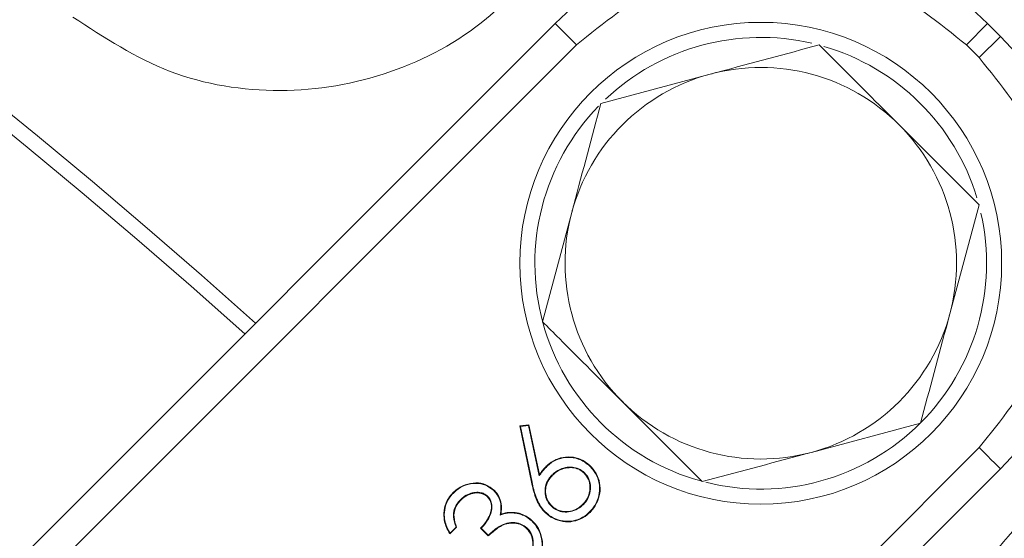
# Model space of a CAD drawing. Extents: x -4113 to -960, y -967 to 1727.
# Drawn here: x -2361 to -2328, y -223 to -206 of the extents above; entities that cross this region are included whole.
import ezdxf

# ---------------------------------------------------------------- set-up
doc = ezdxf.new("R2010")
doc.units = 0
doc.header["$LTSCALE"] = 5
doc.layers.add('SLD-0', color=7, linetype='Continuous')
doc.styles.add('Brunner 2014', font='arial.ttf', dxfattribs={"height": 35})
doc.dimstyles.new('Brunner 2014', dxfattribs={"dimscale": 5, "dimtxt": 35, "dimasz": 5, "dimexe": 3.175, "dimexo": 0, "dimgap": 0.762, "dimtad": 1, "dimdec": 0, "dimrnd": 1e-08, "dimtxsty": 'Brunner 2014', "dimcen": 0.09, "dimdle": 10, "dimclrd": 7, "dimclre": 7, "dimclrt": 7, "dimadec": 1, "dimazin": 2, "dimtfac": 0.666667, "dimtdec": 0, "dimtmove": 0, "dimatfit": 3, "dimldrblk": 'Filled-1', "dimfxl": 1, "dimtolj": 1, "dimlwd": 5, "dimlwe": 5, "dimarcsym": 0})

# ---------------------------------------------------------------- blocks, each defined once
blk = doc.blocks.new('*D114')
at = {"layer": 'Defpoints', "color": 0, "lineweight": 5, "transparency": 16777216}
for p in [(-2351.822, -73.278), (-2101.093, -750.778), (-1935.718, -750.778)]:
    blk.add_point(p, dxfattribs=at)
at = {"layer": 'SLD-0', "color": 7, "linetype": 'Continuous', "lineweight": 5, "transparency": 16777216}
for p, q in [((-2351.822, -73.278), (-1919.843, -73.278)), ((-1935.718, -98.278), (-1935.718, -725.778)), ((-2101.093, -750.778), (-1919.843, -750.778))]:
    blk.add_line(p, q, dxfattribs=at)
at = {"layer": 'SLD-0', "color": 7, "lineweight": 5, "transparency": 16777216}
for points in [[(-1939.884, -98.278), (-1931.551, -98.278), (-1935.718, -73.278)], [(-1939.884, -725.778), (-1931.551, -725.778), (-1935.718, -750.778)]]:
    blk.add_solid(points, dxfattribs=at)
at = {"layer": 'SLD-0', "color": 7, "lineweight": 5, "transparency": 16777216, "insert": (-1975.268, -433.324), "char_height": 35, "attachment_point": 2, "rotation": 90, "style": 'Brunner 2014'}
blk.add_mtext('\\A1;677', dxfattribs=at)
blk = doc.blocks.new('Filled-1')
at = {"color": 0}
for p, q in [((0, 0), (-1, 0.1667)), ((-1, 0.1667), (-1, -0.1667)), ((-1, 0), (0, 0)), ((-1, -0.1667), (0, 0))]:
    blk.add_line(p, q, dxfattribs=at)
at = {"color": 0, "flags": 128}
blk.add_lwpolyline([(-1, -0.1667), (0, 0), (-1, 0.1667), (-1, -0.1667)], dxfattribs=at)
at = {"color": 0}
blk.add_solid([(-1, -0.1667), (0, 0), (-1, 0.1667), (-1, -0.1667)], dxfattribs=at)
blk = doc.blocks.new('*D117')
at = {"layer": 'Defpoints', "color": 0, "lineweight": 5, "transparency": 16777216}
for p in [(-2387.343, -192.006), (-2586.843, -537.55)]:
    blk.add_point(p, dxfattribs=at)
at = {"layer": 'SLD-0', "color": 7, "linetype": 'Continuous', "lineweight": 5, "transparency": 16777216}
for p, q in [((-2247.966, 49.402), (-2374.843, -170.355)), ((-2586.843, -537.55), (-2387.343, -192.006)), ((-2599.343, -559.201), (-2611.843, -580.851))]:
    blk.add_line(p, q, dxfattribs=at)
at = {"layer": 'SLD-0', "color": 7, "lineweight": 5, "transparency": 16777216}
for points in [[(-2378.451, -168.272), (-2371.234, -172.439), (-2387.343, -192.006)], [(-2602.951, -557.117), (-2595.734, -561.284), (-2586.843, -537.55)]]:
    blk.add_solid(points, dxfattribs=at)
at = {"layer": 'SLD-0', "color": 7, "lineweight": 5, "transparency": 16777216, "insert": (-2343.558, -33.153), "char_height": 35, "attachment_point": 1, "rotation": 60, "style": 'Brunner 2014'}
blk.add_mtext('\\A1;∅399', dxfattribs=at)

msp = doc.modelspace()

# ---------------------------------------------------------------- linework, layer by layer
at = {"linetype": 'Continuous', "lineweight": 5}
for p, q in [((-2343.306, -206.205), (-2361.089, -223.988)), ((-2329.652, -206.913), (-2328.945, -206.205)), ((-2328.52, -206.63), (-2328.945, -206.205)), ((-2328.52, -206.63), (-2329.227, -207.337)), ((-2342.599, -206.913), (-2360.382, -224.695)), ((-2329.652, -206.913), (-2329.227, -207.337)), ((-2341.786, -208.857), (-2338.161, -207.886)), ((-2343.729, -216.107), (-2342.758, -212.482)), ((-2329.229, -212.222), (-2330.201, -215.847)), ((-2344.484, -219.567), (-2344.179, -219.531)), ((-2344.093, -221.435), (-2344.484, -219.567)), ((-2344.462, -219.583), (-2344.484, -219.567)), ((-2344.462, -219.583), (-2344.193, -219.551)), ((-2344.075, -221.432), (-2344.462, -219.583)), ((-2344.193, -219.551), (-2344.179, -219.531)), ((-2344.193, -219.551), (-2343.842, -221.228)), ((-2344.179, -219.531), (-2343.832, -221.184)), ((-2331.172, -219.471), (-2334.797, -220.443)), ((-2347.01, -238.067), (-2329.227, -220.284)), ((-2346.303, -238.774), (-2328.52, -220.992)), ((-2344.075, -221.432), (-2344.093, -221.435)), ((-2346.578, -222.93), (-2346.8, -223.153)), ((-2346.599, -222.926), (-2346.797, -223.123)), ((-2345.531, -223.216), (-2345.785, -222.962)), ((-2345.53, -223.191), (-2345.759, -222.962))]:
    msp.add_line(p, q, dxfattribs=at)
at = {"linetype": 'Continuous', "lineweight": 5, "flags": 128}
for points in [[(-2342.599, -206.913), (-2342.741, -206.771), (-2342.877, -206.635), (-2343.002, -206.51), (-2343.11, -206.402), (-2343.198, -206.314), (-2343.261, -206.251), (-2343.298, -206.214), (-2343.306, -206.205)], [(-2329.227, -220.284), (-2329.086, -220.426), (-2328.95, -220.562), (-2328.825, -220.687), (-2328.717, -220.795), (-2328.629, -220.883), (-2328.566, -220.946), (-2328.529, -220.983), (-2328.52, -220.992)], [(-2346.685, -221.794), (-2346.689, -221.79), (-2346.693, -221.786), (-2346.698, -221.781)], [(-2346.454, -222.019), (-2346.45, -222.023), (-2346.446, -222.027), (-2346.441, -222.032)], [(-2344.058, -222.747), (-2344.054, -222.744), (-2344.05, -222.74), (-2344.045, -222.735)]]:
    msp.add_lwpolyline(points, dxfattribs=at)
at = {"linetype": 'Continuous', "lineweight": 5}
msp.add_circle((-2336.479, -214.164), 8, dxfattribs=at)
for centre, radius, start, end in [((-2487.093, -364.778), 200, 47.99661, 132.00339), ((-2487.093, -364.778), 199.5, 48.00413, 131.99587), ((-2334.358, -212.043), 15.24, 308.9056, 141.0944), ((-2334.358, -212.043), 12.251, 308.9056, 141.0944), ((-2336.126, -213.386), 10.154, 45, 135), ((-2335.701, -213.811), 10.155, 315, 45), ((-2336.479, -214.164), 7.5, 76.9031, 133.4175), ((-2336.479, -214.164), 7.5, 16.7951, 73.8044), ((-2336.479, -214.164), 6.5, 105, 165), ((-2336.479, -214.164), 6.5, 45, 105), ((-2336.479, -214.164), 7.5, 135.8826, 254.5763), ((-2336.479, -214.164), 6.5, 345, 45), ((-2336.479, -214.164), 6.5, 165, 225), ((-2336.479, -214.164), 7.5, 315, 12.8252), ((-2336.479, -214.164), 6.5, 285, 345), ((-2336.479, -214.164), 6.5, 225, 285), ((-2336.479, -214.164), 7.5, 255.8896, 315), ((-2354.24, -212.98), 12.465, 314.1624, 314.2461), ((-2333.06, -213.292), 12.892, 225.0922, 225.1731)]:
    msp.add_arc(centre, radius, start, end, dxfattribs=at)
for points, knots in [([(-2266.938, -210.264), (-2266.938, -210.264), (-2276.367, -200.836), (-2298.696, -178.447), (-2321.076, -156.102), (-2334.019, -143.178)], [0, 0, 0, 0, 0.000001, 0.421618, 1, 1, 1, 1]), ([(-2300.189, -364.778), (-2300.263, -360.774), (-2300.412, -352.729), (-2301.629, -340.684), (-2303.577, -328.695), (-2306.306, -316.856), (-2310.134, -304.074), (-2315.362, -290.48), (-2322.245, -276.274), (-2330.283, -262.688), (-2339.422, -249.838), (-2349.636, -237.825), (-2360.833, -226.697), (-2372.915, -216.538), (-2385.792, -207.438), (-2399.407, -199.482), (-2413.656, -192.688), (-2428.42, -187.101), (-2443.583, -182.776), (-2459.063, -179.776), (-2474.758, -178.081), (-2490.539, -177.696), (-2506.28, -178.634), (-2521.88, -180.926), (-2537.251, -184.522), (-2552.27, -189.383), (-2566.814, -195.477), (-2580.772, -202.808), (-2594.101, -211.275), (-2606.607, -220.888), (-2615.705, -228.794), (-2620.273, -233.775), (-2621.296, -234.891)], [0, 0, 0, 0, 0.0270888, 0.0544363, 0.0818417, 0.109247, 0.1365946, 0.1720797, 0.2076916, 0.2433035, 0.2787886, 0.3142737, 0.3498856, 0.3854975, 0.4209826, 0.4564677, 0.4920797, 0.5276916, 0.5631767, 0.5986618, 0.6342737, 0.6698856, 0.7053707, 0.7408558, 0.7764677, 0.8120796, 0.8475647, 0.8830498, 0.9186618, 0.9542737, 0.9897588, 1, 1, 1, 1]), ([(-2356.075, -200.489), (-2355.347, -199.556), (-2353.891, -197.691), (-2351.163, -195.276), (-2348.013, -193.203), (-2344.397, -191.602), (-2340.59, -190.632), (-2336.666, -190.3), (-2333.015, -190.584), (-2329.588, -191.39), (-2326.684, -192.5), (-2324.04, -193.932), (-2322.168, -195.246), (-2320.387, -196.739), (-2318.713, -198.414), (-2316.904, -200.721), (-2315.44, -203.16), (-2314.159, -205.978), (-2313.222, -209.133), (-2312.662, -213.047), (-2312.797, -217.265), (-2313.75, -221.464), (-2315.293, -225.173), (-2317.294, -228.395), (-2319.776, -231.347), (-2321.816, -232.965), (-2322.873, -233.802)], [0, 0, 0, 0, 0.048266, 0.096533, 0.1494266, 0.2024824, 0.2553031, 0.3022155, 0.3490675, 0.3840034, 0.4188899, 0.4464202, 0.4739253, 0.484944, 0.5128964, 0.5408573, 0.5686029, 0.5963756, 0.635279, 0.674246, 0.7314295, 0.7887051, 0.8405105, 0.8924993, 0.9443472, 1, 1, 1, 1]), ([(-2323.633, -224.199), (-2322.891, -223.651), (-2321.109, -222.335), (-2318.841, -219.61), (-2317.174, -216.33), (-2316.283, -212.935), (-2316.099, -209.96), (-2316.418, -207.151), (-2317.03, -204.894), (-2317.917, -202.842), (-2319.121, -200.769), (-2320.507, -199.095), (-2321.741, -197.955), (-2322.725, -197.136), (-2324.085, -196.205), (-2326.009, -195.202), (-2328.089, -194.459), (-2330.556, -193.949), (-2333.145, -193.822), (-2336.431, -194.21), (-2339.933, -195.389), (-2342.9, -197.319), (-2345.06, -199.345), (-2346.023, -200.658), (-2346.504, -201.314)], [0, 0, 0, 0, 0.058412, 0.140252, 0.222036, 0.280743, 0.339347, 0.377013, 0.41458, 0.439601, 0.464562, 0.502195, 0.512555, 0.522048, 0.546427, 0.570865, 0.604003, 0.637225, 0.684612, 0.732072, 0.815265, 0.898562, 0.949281, 1, 1, 1, 1]), ([(-2343.891, -204.349), (-2344.431, -204.936), (-2345.804, -206.428), (-2348.747, -208.008), (-2352.431, -208.627), (-2356.193, -208.036), (-2358.277, -206.671), (-2359.319, -205.988)], [0, 0, 0, 0, 0.139049, 0.353361, 0.568399, 0.784216, 1, 1, 1, 1]), ([(-2329.652, -206.913), (-2330.553, -206.185), (-2331.938, -205.065), (-2334.253, -204.365), (-2336.126, -204.163), (-2337.998, -204.365), (-2340.313, -205.065), (-2341.699, -206.185), (-2342.599, -206.913)], [0, 0, 0, 0, 0.239456, 0.368361, 0.5, 0.631639, 0.760544, 1, 1, 1, 1]), ([(-2338.161, -207.886), (-2338.075, -207.863), (-2336.851, -207.535), (-2335.652, -207.213), (-2334.537, -206.914)], [0, 0, 0, 0, 0.070216, 1, 1, 1, 1]), ([(-2334.537, -206.914), (-2334.35, -207.101), (-2333.486, -207.965), (-2332.587, -208.864), (-2331.883, -209.568)], [0, 0, 0, 0, 0.215898, 1, 1, 1, 1]), ([(-2329.227, -220.284), (-2328.5, -219.384), (-2327.38, -217.998), (-2326.68, -215.683), (-2326.478, -213.811), (-2326.68, -211.938), (-2327.38, -209.623), (-2328.5, -208.238), (-2329.227, -207.337)], [0, 0, 0, 0, 0.239456, 0.368361, 0.5, 0.631639, 0.760544, 1, 1, 1, 1]), ([(-2342.758, -212.482), (-2342.735, -212.396), (-2342.407, -211.172), (-2342.085, -209.972), (-2341.786, -208.857)], [0, 0, 0, 0, 0.070216, 1, 1, 1, 1]), ([(-2331.883, -209.568), (-2331.671, -209.78), (-2330.773, -210.678), (-2329.898, -211.553), (-2329.229, -212.222)], [0, 0, 0, 0, 0.235693, 1, 1, 1, 1]), ([(-2341.075, -218.76), (-2341.78, -218.056), (-2342.678, -217.157), (-2343.542, -216.293), (-2343.729, -216.107)], [0, 0, 0, 0, 0.7841047, 1, 1, 1, 1]), ([(-2330.201, -215.847), (-2330.224, -215.932), (-2330.552, -217.157), (-2330.873, -218.356), (-2331.172, -219.471)], [0, 0, 0, 0, 0.070212, 1, 1, 1, 1]), ([(-2338.422, -221.414), (-2339.091, -220.745), (-2339.966, -219.87), (-2340.864, -218.972), (-2341.075, -218.76)], [0, 0, 0, 0, 0.764304, 1, 1, 1, 1]), ([(-2343.6, -220.904), (-2343.569, -220.875), (-2343.455, -220.769), (-2343.216, -220.634), (-2342.873, -220.578), (-2342.527, -220.627), (-2342.281, -220.765), (-2342.165, -220.873), (-2342.132, -220.903)], [0, 0, 0, 0, 0.078497, 0.286364, 0.49428, 0.706841, 0.919378, 1, 1, 1, 1]), ([(-2343.587, -220.917), (-2343.556, -220.888), (-2343.444, -220.783), (-2343.208, -220.651), (-2342.872, -220.596), (-2342.532, -220.645), (-2342.291, -220.781), (-2342.177, -220.887), (-2342.145, -220.916)], [0, 0, 0, 0, 0.079896, 0.287031, 0.494805, 0.707527, 0.919812, 1, 1, 1, 1]), ([(-2334.797, -220.443), (-2334.883, -220.466), (-2336.107, -220.794), (-2337.306, -221.115), (-2338.422, -221.414)], [0, 0, 0, 0, 0.070216, 1, 1, 1, 1]), ([(-2343.842, -221.228), (-2343.817, -221.194), (-2343.766, -221.122), (-2343.682, -221.017), (-2343.619, -220.95), (-2343.587, -220.917)], [0, 0, 0, 0, 0.3172197, 0.6577879, 1, 1, 1, 1]), ([(-2343.832, -221.184), (-2343.808, -221.15), (-2343.76, -221.083), (-2343.682, -220.99), (-2343.627, -220.933), (-2343.6, -220.904)], [0, 0, 0, 0, 0.350485, 0.67466, 1, 1, 1, 1]), ([(-2343.587, -220.917), (-2343.588, -220.916), (-2343.591, -220.913), (-2343.595, -220.909), (-2343.598, -220.906), (-2343.6, -220.904)], [0, 0, 0, 0, 0.300309, 0.599633, 1, 1, 1, 1]), ([(-2342.328, -221.126), (-2342.36, -221.097), (-2342.447, -221.019), (-2342.624, -220.942), (-2342.853, -220.925), (-2343.1, -220.972), (-2343.287, -221.081), (-2343.381, -221.168), (-2343.406, -221.192)], [0, 0, 0, 0, 0.107224, 0.29293, 0.470132, 0.677754, 0.91426, 1, 1, 1, 1]), ([(-2342.341, -221.139), (-2342.373, -221.11), (-2342.458, -221.034), (-2342.63, -220.96), (-2342.851, -220.943), (-2343.092, -220.988), (-2343.276, -221.095), (-2343.368, -221.181), (-2343.393, -221.205)], [0, 0, 0, 0, 0.109866, 0.291874, 0.467459, 0.67497, 0.912174, 1, 1, 1, 1]), ([(-2342.145, -220.916), (-2342.116, -220.947), (-2342.01, -221.06), (-2341.875, -221.297), (-2341.813, -221.632), (-2341.867, -221.973), (-2341.996, -222.241), (-2342.119, -222.376), (-2342.161, -222.422)], [0, 0, 0, 0, 0.07639, 0.277602, 0.477876, 0.674811, 0.888055, 1, 1, 1, 1]), ([(-2342.132, -220.903), (-2342.103, -220.934), (-2341.996, -221.049), (-2341.858, -221.289), (-2341.794, -221.63), (-2341.849, -221.977), (-2341.98, -222.251), (-2342.105, -222.387), (-2342.148, -222.435)], [0, 0, 0, 0, 0.075108, 0.276528, 0.477217, 0.674422, 0.887559, 1, 1, 1, 1]), ([(-2342.145, -220.916), (-2342.144, -220.915), (-2342.141, -220.912), (-2342.137, -220.908), (-2342.134, -220.905), (-2342.132, -220.903)], [0, 0, 0, 0, 0.3003564, 0.6007128, 1, 1, 1, 1]), ([(-2343.842, -221.228), (-2343.84, -221.221), (-2343.837, -221.206), (-2343.834, -221.192), (-2343.832, -221.184)], [0, 0, 0, 0, 0.499614, 1, 1, 1, 1]), ([(-2343.406, -221.192), (-2343.435, -221.223), (-2343.523, -221.318), (-2343.626, -221.508), (-2343.655, -221.759), (-2343.606, -222), (-2343.509, -222.15), (-2343.444, -222.219), (-2343.433, -222.23)], [0, 0, 0, 0, 0.110561, 0.334855, 0.546475, 0.754588, 0.958276, 1, 1, 1, 1]), ([(-2343.393, -221.205), (-2343.422, -221.236), (-2343.51, -221.331), (-2343.61, -221.52), (-2343.637, -221.767), (-2343.586, -222.001), (-2343.49, -222.143), (-2343.429, -222.208), (-2343.42, -222.218)], [0, 0, 0, 0, 0.113349, 0.34308, 0.554063, 0.76277, 0.965543, 1, 1, 1, 1]), ([(-2343.406, -221.192), (-2343.404, -221.193), (-2343.402, -221.196), (-2343.397, -221.2), (-2343.394, -221.203), (-2343.393, -221.205)], [0, 0, 0, 0, 0.300289, 0.600713, 1, 1, 1, 1]), ([(-2342.39, -222.169), (-2342.361, -222.138), (-2342.275, -222.045), (-2342.175, -221.853), (-2342.138, -221.597), (-2342.181, -221.336), (-2342.289, -221.203), (-2342.341, -221.139)], [0, 0, 0, 0, 0.112143, 0.331357, 0.555969, 0.78539, 1, 1, 1, 1]), ([(-2342.377, -222.182), (-2342.348, -222.151), (-2342.261, -222.057), (-2342.158, -221.862), (-2342.12, -221.6), (-2342.162, -221.331), (-2342.274, -221.193), (-2342.328, -221.126)], [0, 0, 0, 0, 0.109406, 0.327656, 0.552108, 0.780569, 1, 1, 1, 1]), ([(-2342.328, -221.126), (-2342.33, -221.127), (-2342.332, -221.13), (-2342.336, -221.134), (-2342.339, -221.137), (-2342.341, -221.139)], [0, 0, 0, 0, 0.300336, 0.600672, 1, 1, 1, 1]), ([(-2346.698, -221.781), (-2346.667, -221.752), (-2346.55, -221.643), (-2346.3, -221.503), (-2345.952, -221.435), (-2345.601, -221.495), (-2345.422, -221.632), (-2345.332, -221.701)], [0, 0, 0, 0, 0.084666, 0.317932, 0.556544, 0.777932, 1, 1, 1, 1]), ([(-2346.685, -221.794), (-2346.654, -221.765), (-2346.538, -221.657), (-2346.292, -221.519), (-2345.949, -221.453), (-2345.606, -221.513), (-2345.432, -221.647), (-2345.345, -221.714)], [0, 0, 0, 0, 0.086278, 0.320495, 0.559617, 0.780852, 1, 1, 1, 1]), ([(-2343.651, -222.431), (-2343.68, -222.399), (-2343.812, -222.257), (-2343.984, -221.923), (-2344.055, -221.605), (-2344.093, -221.435)], [0, 0, 0, 0, 0.115821, 0.527244, 1, 1, 1, 1]), ([(-2343.638, -222.418), (-2343.667, -222.387), (-2343.798, -222.245), (-2343.968, -221.913), (-2344.038, -221.599), (-2344.075, -221.432)], [0, 0, 0, 0, 0.116948, 0.529388, 1, 1, 1, 1]), ([(-2328.303, -237.004), (-2328.773, -236.335), (-2329.949, -234.659), (-2330.862, -231.431), (-2330.681, -227.712), (-2329.312, -224.18), (-2327.547, -222.444), (-2326.664, -221.576)], [0, 0, 0, 0, 0.142387, 0.356848, 0.571038, 0.785527, 1, 1, 1, 1]), ([(-2346.8, -223.153), (-2346.822, -223.116), (-2346.918, -222.955), (-2347.019, -222.663), (-2347.001, -222.285), (-2346.883, -221.99), (-2346.753, -221.843), (-2346.698, -221.781)], [0, 0, 0, 0, 0.085825, 0.37679, 0.60598, 0.835499, 1, 1, 1, 1]), ([(-2346.797, -223.123), (-2346.818, -223.086), (-2346.911, -222.926), (-2347.004, -222.635), (-2346.978, -222.265), (-2346.858, -221.987), (-2346.734, -221.849), (-2346.685, -221.794)], [0, 0, 0, 0, 0.0886614, 0.3860319, 0.6164826, 0.8471864, 1, 1, 1, 1]), ([(-2345.542, -221.91), (-2345.575, -221.882), (-2345.64, -221.825), (-2345.784, -221.771), (-2345.962, -221.763), (-2346.171, -221.81), (-2346.336, -221.909), (-2346.424, -221.991), (-2346.454, -222.019)], [0, 0, 0, 0, 0.126493, 0.253371, 0.445283, 0.644208, 0.877603, 1, 1, 1, 1]), ([(-2345.555, -221.923), (-2345.559, -221.919), (-2345.567, -221.912), (-2345.579, -221.901), (-2345.591, -221.89), (-2345.603, -221.88), (-2345.616, -221.871), (-2345.629, -221.862), (-2345.643, -221.854), (-2345.657, -221.846), (-2345.671, -221.838), (-2345.685, -221.831), (-2345.7, -221.825), (-2345.715, -221.819), (-2345.73, -221.813), (-2345.745, -221.808), (-2345.76, -221.804), (-2345.776, -221.8), (-2345.792, -221.797), (-2345.807, -221.794), (-2345.823, -221.792), (-2345.839, -221.79), (-2345.855, -221.789), (-2345.871, -221.788), (-2345.887, -221.787), (-2345.903, -221.787), (-2345.919, -221.787), (-2345.935, -221.788), (-2345.951, -221.789), (-2345.967, -221.791), (-2345.982, -221.792), (-2345.998, -221.794), (-2346.011, -221.796), (-2346.025, -221.799), (-2346.038, -221.801), (-2346.053, -221.804), (-2346.069, -221.808), (-2346.084, -221.812), (-2346.1, -221.817), (-2346.115, -221.822), (-2346.13, -221.827), (-2346.145, -221.832), (-2346.16, -221.838), (-2346.175, -221.844), (-2346.189, -221.851), (-2346.204, -221.858), (-2346.218, -221.865), (-2346.232, -221.873), (-2346.243, -221.879), (-2346.255, -221.886), (-2346.266, -221.893), (-2346.28, -221.901), (-2346.293, -221.91), (-2346.307, -221.919), (-2346.32, -221.928), (-2346.332, -221.938), (-2346.345, -221.947), (-2346.358, -221.957), (-2346.37, -221.967), (-2346.382, -221.978), (-2346.394, -221.988), (-2346.406, -221.999), (-2346.418, -222.01), (-2346.43, -222.021), (-2346.437, -222.028), (-2346.441, -222.032)], [0, 0, 0, 0, 0.016122, 0.032242, 0.048366, 0.064498, 0.080615, 0.096753, 0.112877, 0.128999, 0.145121, 0.161246, 0.177366, 0.193492, 0.209621, 0.22574, 0.241875, 0.257997, 0.274124, 0.290248, 0.306372, 0.322495, 0.338613, 0.354744, 0.370868, 0.386986, 0.403108, 0.419227, 0.435352, 0.451473, 0.467597, 0.483728, 0.499842, 0.507902, 0.524033, 0.540158, 0.55628, 0.57241, 0.588526, 0.604655, 0.620778, 0.636901, 0.653016, 0.669144, 0.685274, 0.701394, 0.717518, 0.733641, 0.749763, 0.757814, 0.773948, 0.790075, 0.806189, 0.822311, 0.838434, 0.854556, 0.870692, 0.886803, 0.902933, 0.919047, 0.935176, 0.951303, 0.967412, 0.983708, 1, 1, 1, 1]), ([(-2345.785, -222.962), (-2345.755, -222.931), (-2345.623, -222.794), (-2345.488, -222.57), (-2345.415, -222.301), (-2345.43, -222.122), (-2345.49, -221.995), (-2345.538, -221.941), (-2345.555, -221.923)], [0, 0, 0, 0, 0.108862, 0.488173, 0.650362, 0.814424, 0.935884, 1, 1, 1, 1]), ([(-2345.759, -222.962), (-2345.73, -222.931), (-2345.596, -222.789), (-2345.462, -222.56), (-2345.396, -222.285), (-2345.416, -222.095), (-2345.484, -221.973), (-2345.533, -221.92), (-2345.542, -221.91)], [0, 0, 0, 0, 0.108012, 0.494128, 0.655332, 0.818178, 0.964864, 1, 1, 1, 1]), ([(-2345.345, -221.714), (-2345.344, -221.713), (-2345.341, -221.711), (-2345.337, -221.706), (-2345.334, -221.703), (-2345.332, -221.701)], [0, 0, 0, 0, 0.300336, 0.599552, 1, 1, 1, 1]), ([(-2345.345, -221.714), (-2345.316, -221.746), (-2345.229, -221.838), (-2345.131, -222.03), (-2345.092, -222.282), (-2345.121, -222.446), (-2345.136, -222.527)], [0, 0, 0, 0, 0.1456361, 0.4326436, 0.7207564, 1, 1, 1, 1]), ([(-2345.332, -221.701), (-2345.303, -221.733), (-2345.215, -221.827), (-2345.114, -222.021), (-2345.075, -222.269), (-2345.1, -222.427), (-2345.112, -222.5)], [0, 0, 0, 0, 0.147929, 0.446049, 0.745651, 1, 1, 1, 1]), ([(-2346.454, -222.019), (-2346.483, -222.051), (-2346.57, -222.144), (-2346.67, -222.334), (-2346.702, -222.623), (-2346.637, -222.814), (-2346.599, -222.926)], [0, 0, 0, 0, 0.130699, 0.389737, 0.642522, 1, 1, 1, 1]), ([(-2346.441, -222.032), (-2346.47, -222.063), (-2346.555, -222.155), (-2346.653, -222.342), (-2346.684, -222.629), (-2346.617, -222.818), (-2346.578, -222.93)], [0, 0, 0, 0, 0.131901, 0.387419, 0.636119, 1, 1, 1, 1]), ([(-2343.433, -222.23), (-2343.401, -222.259), (-2343.315, -222.337), (-2343.139, -222.416), (-2342.911, -222.435), (-2342.669, -222.39), (-2342.49, -222.287), (-2342.401, -222.204), (-2342.377, -222.182)], [0, 0, 0, 0, 0.109287, 0.296616, 0.481984, 0.688225, 0.915823, 1, 1, 1, 1]), ([(-2343.433, -222.23), (-2343.432, -222.229), (-2343.429, -222.227), (-2343.425, -222.222), (-2343.422, -222.219), (-2343.42, -222.218)], [0, 0, 0, 0, 0.300289, 0.599593, 1, 1, 1, 1]), ([(-2343.42, -222.218), (-2343.388, -222.246), (-2343.303, -222.322), (-2343.131, -222.399), (-2342.909, -222.417), (-2342.674, -222.372), (-2342.499, -222.271), (-2342.413, -222.19), (-2342.39, -222.169)], [0, 0, 0, 0, 0.112028, 0.298743, 0.482046, 0.68984, 0.917842, 1, 1, 1, 1]), ([(-2342.377, -222.182), (-2342.378, -222.181), (-2342.381, -222.178), (-2342.385, -222.174), (-2342.388, -222.171), (-2342.39, -222.169)], [0, 0, 0, 0, 0.300377, 0.599633, 1, 1, 1, 1]), ([(-2345.136, -222.527), (-2345.096, -222.513), (-2345.015, -222.484), (-2344.89, -222.457), (-2344.762, -222.448), (-2344.678, -222.456), (-2344.635, -222.461)], [0, 0, 0, 0, 0.250115, 0.500961, 0.747996, 1, 1, 1, 1]), ([(-2345.136, -222.527), (-2345.132, -222.523), (-2345.124, -222.513), (-2345.116, -222.504), (-2345.112, -222.5)], [0, 0, 0, 0, 0.499609, 1, 1, 1, 1]), ([(-2345.112, -222.5), (-2345.072, -222.486), (-2344.991, -222.458), (-2344.83, -222.428), (-2344.71, -222.437), (-2344.633, -222.443)], [0, 0, 0, 0, 0.262151, 0.524907, 1, 1, 1, 1]), ([(-2344.635, -222.461), (-2344.635, -222.459), (-2344.634, -222.455), (-2344.634, -222.449), (-2344.633, -222.445), (-2344.633, -222.443)], [0, 0, 0, 0, 0.3002946, 0.5996196, 1, 1, 1, 1]), ([(-2344.635, -222.461), (-2344.593, -222.468), (-2344.496, -222.485), (-2344.302, -222.554), (-2344.155, -222.656), (-2344.068, -222.738), (-2344.058, -222.747)], [0, 0, 0, 0, 0.1953853, 0.450379, 0.9375025, 1, 1, 1, 1]), ([(-2344.633, -222.443), (-2344.591, -222.45), (-2344.493, -222.467), (-2344.296, -222.536), (-2344.145, -222.64), (-2344.056, -222.724), (-2344.045, -222.735)], [0, 0, 0, 0, 0.191858, 0.446985, 0.932504, 1, 1, 1, 1]), ([(-2343.638, -222.418), (-2343.639, -222.419), (-2343.642, -222.422), (-2343.646, -222.426), (-2343.649, -222.429), (-2343.651, -222.431)], [0, 0, 0, 0, 0.300288, 0.599661, 1, 1, 1, 1]), ([(-2342.148, -222.435), (-2342.179, -222.464), (-2342.293, -222.57), (-2342.533, -222.704), (-2342.875, -222.772), (-2343.22, -222.715), (-2343.482, -222.585), (-2343.609, -222.469), (-2343.651, -222.431)], [0, 0, 0, 0, 0.0766499, 0.2791663, 0.4849057, 0.6916471, 0.8976253, 1, 1, 1, 1]), ([(-2342.161, -222.422), (-2342.192, -222.451), (-2342.304, -222.556), (-2342.541, -222.687), (-2342.877, -222.754), (-2343.216, -222.696), (-2343.473, -222.569), (-2343.597, -222.455), (-2343.638, -222.418)], [0, 0, 0, 0, 0.077969, 0.280698, 0.486314, 0.692698, 0.898672, 1, 1, 1, 1]), ([(-2346.599, -222.926), (-2346.596, -222.927), (-2346.589, -222.928), (-2346.582, -222.93), (-2346.578, -222.93)], [0, 0, 0, 0, 0.499552, 1, 1, 1, 1]), ([(-2345.759, -222.962), (-2345.764, -222.962), (-2345.772, -222.962), (-2345.781, -222.962), (-2345.785, -222.962)], [0, 0, 0, 0, 0.4995276, 1, 1, 1, 1]), ([(-2344.246, -222.978), (-2344.278, -222.95), (-2344.361, -222.876), (-2344.545, -222.799), (-2344.785, -222.777), (-2345.085, -222.859), (-2345.323, -223.034), (-2345.478, -223.17), (-2345.531, -223.216)], [0, 0, 0, 0, 0.0878053, 0.2269658, 0.4028389, 0.5741041, 0.855276, 1, 1, 1, 1]), ([(-2344.233, -222.965), (-2344.265, -222.937), (-2344.349, -222.862), (-2344.536, -222.783), (-2344.781, -222.758), (-2345.086, -222.839), (-2345.325, -223.012), (-2345.479, -223.146), (-2345.53, -223.191)], [0, 0, 0, 0, 0.087192, 0.228659, 0.407037, 0.581295, 0.860812, 1, 1, 1, 1]), ([(-2344.353, -224.132), (-2344.323, -224.101), (-2344.217, -223.988), (-2344.076, -223.757), (-2344.037, -223.455), (-2344.086, -223.178), (-2344.191, -223.047), (-2344.246, -222.978)], [0, 0, 0, 0, 0.099469, 0.362282, 0.61411, 0.796261, 1, 1, 1, 1]), ([(-2344.34, -224.145), (-2344.31, -224.114), (-2344.202, -223.999), (-2344.059, -223.765), (-2344.017, -223.455), (-2344.069, -223.184), (-2344.164, -223.037), (-2344.227, -222.972), (-2344.233, -222.965)], [0, 0, 0, 0, 0.097273, 0.359517, 0.610568, 0.793895, 0.978084, 1, 1, 1, 1]), ([(-2344.233, -222.965), (-2344.234, -222.966), (-2344.237, -222.969), (-2344.241, -222.973), (-2344.244, -222.976), (-2344.246, -222.978)], [0, 0, 0, 0, 0.3002881, 0.5995925, 1, 1, 1, 1]), ([(-2344.058, -222.747), (-2344.029, -222.779), (-2343.923, -222.893), (-2343.793, -223.138), (-2343.719, -223.493), (-2343.773, -223.864), (-2343.924, -224.167), (-2344.061, -224.317), (-2344.116, -224.377)], [0, 0, 0, 0, 0.070647, 0.258768, 0.449844, 0.663493, 0.866328, 1, 1, 1, 1]), ([(-2344.045, -222.735), (-2344.016, -222.766), (-2343.908, -222.882), (-2343.777, -223.129), (-2343.701, -223.49), (-2343.754, -223.866), (-2343.907, -224.175), (-2344.047, -224.328), (-2344.103, -224.39)], [0, 0, 0, 0, 0.069556, 0.257487, 0.448582, 0.66231, 0.865317, 1, 1, 1, 1]), ([(-2346.797, -223.123), (-2346.797, -223.128), (-2346.798, -223.138), (-2346.8, -223.148), (-2346.8, -223.153)], [0, 0, 0, 0, 0.499695, 1, 1, 1, 1]), ([(-2345.53, -223.191), (-2345.53, -223.195), (-2345.531, -223.204), (-2345.531, -223.212), (-2345.531, -223.216)], [0, 0, 0, 0, 0.499524, 1, 1, 1, 1])]:
    msp.add_open_spline(points, degree=3, knots=knots, dxfattribs=at)

# ---------------------------------------------------------------- dimensions: what is measured, and where the dimension line sits
at = {"layer": 'SLD-0', "lineweight": 5}
dim = msp.add_diameter_dim_2p(p1=(-2586.843, -537.55), p2=(-2387.343, -192.006), dimstyle='Brunner 2014', dxfattribs=at)
dim.commit()
dim.dimension.update_dxf_attribs({"geometry": '*D117', "text_midpoint": (-2278.741, -3.903), "dimtype": 163})
dim = msp.add_linear_dim(base=(-1935.717801474, -750.777921845), p1=(-2351.821512016, -73.277921845), p2=(-2101.092836354, -750.777921845), angle=90, dimstyle='Brunner 2014', dxfattribs=at)
dim.commit()
dim.dimension.update_dxf_attribs({"geometry": '*D114', "text_midpoint": (-1935.717801474, -433.324343859), "dimtype": 160})

doc.saveas('drawing.dxf')
